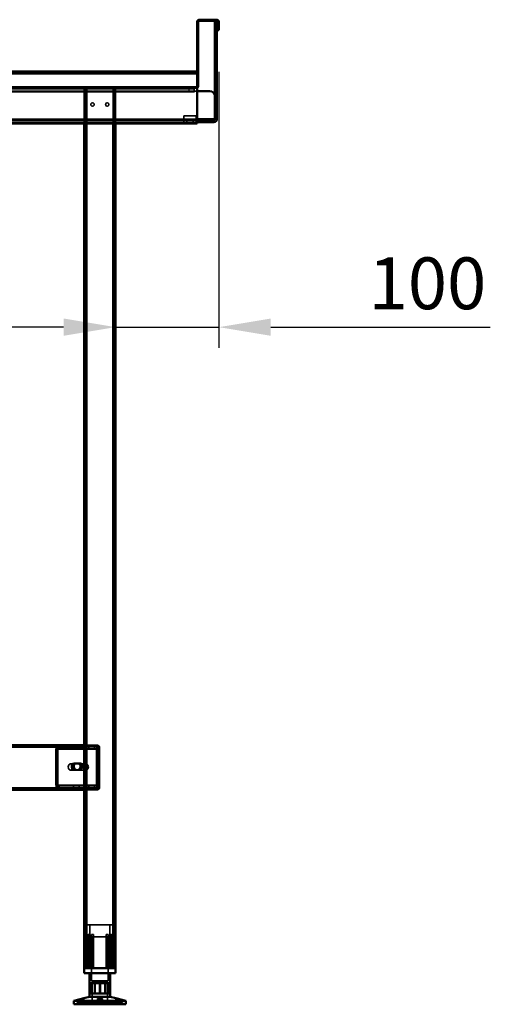
# Model space of a CAD drawing. Units: millimetres. Extents: x 65 to 5840, y 100 to 4100.
# Drawn here: x 3271 to 3725, y 1322 to 2272 of the extents above; entities that cross this region are included whole.
import ezdxf

# ---------------------------------------------------------------- set-up
doc = ezdxf.new("R2010")
doc.units = ezdxf.units.MM
doc.header["$LTSCALE"] = 20
for name, color, linetype, lineweight in [('Dimension (ISO)', 7, 'Continuous', 25), ('Hidden (ISO)', 7, 'Continuous', 35), ('Hidden Narrow (ISO)', 7, 'Continuous', 25), ('Visible (ISO)', 7, 'Continuous', 50), ('Visible Narrow (ISO)', 7, 'Continuous', 35)]:
    doc.layers.add(name, color=color, linetype=linetype, lineweight=lineweight)
doc.styles.add('Note Text (ISO)', font='tahoma.ttf')
doc.dimstyles.new('Default (ISO)', dxfattribs={"dimscale": 20, "dimtxt": 2.5, "dimasz": 2.5, "dimexe": 1, "dimexo": 2, "dimgap": 0.762, "dimtad": 1, "dimtoh": 1, "dimdec": 1, "dimrnd": 1e-08, "dimzin": 0, "dimdsep": 46, "dimtxsty": 'Note Text (ISO)', "dimcen": 0.09, "dimdle": 10, "dimclrd": 256, "dimclre": 256, "dimclrt": 256, "dimadec": 1, "dimazin": 0, "dimtfac": 1.40208, "dimtmove": 0, "dimatfit": 3, "dimfxl": 1, "dimtolj": 1, "dimtzin": 0, "dimlwd": -1, "dimlwe": -1, "dimarcsym": 0})

# ---------------------------------------------------------------- blocks, each defined once
blk = doc.blocks.new('*D13')
at = {"layer": 'Defpoints', "color": 0, "transparency": 16777216}
for p in [(3462.91, 2261.57), (3362.91, 2070.49), (3462.91, 1975.13)]:
    blk.add_point(p, dxfattribs=at)
at = {"layer": 'Dimension (ISO)', "transparency": 16777216}
for p, q in [((3462.91, 2221.57), (3462.91, 1955.13)), ((3312.91, 1975.13), (3262.91, 1975.13)), ((3362.91, 1975.13), (3462.91, 1975.13)), ((3512.91, 1975.13), (3724.82, 1975.13))]:
    blk.add_line(p, q, dxfattribs=at)
for points in [[(3312.91, 1983.46), (3312.91, 1966.8), (3362.91, 1975.13)], [(3512.91, 1983.46), (3512.91, 1966.8), (3462.91, 1975.13)]]:
    blk.add_solid(points, dxfattribs=at)
at = {"layer": 'Dimension (ISO)', "transparency": 16777216, "insert": (3607.33, 2042.42), "char_height": 50, "attachment_point": 1, "style": 'Note Text (ISO)'}
blk.add_mtext('\\A1;100', dxfattribs=at)

msp = doc.modelspace()

# ---------------------------------------------------------------- linework, layer by layer
at = {"layer": 'Hidden (ISO)'}
for p, q in [((3460.91, 2268.02), (3458.91, 2268.02)), ((3460.91, 2263.12), (3458.91, 2263.12)), ((3462.91, 2268.02), (3461.71, 2268.02)), ((3462.91, 2263.12), (3461.71, 2263.12)), ((2765.25, 2220.57), (3441.71, 2220.57)), ((3433.91, 2204.97), (2790.91, 2204.97)), ((2798.47, 2206.77), (3440.71, 2206.77)), ((3440.71, 2205.57), (2798.47, 2205.57)), ((3271.11, 2206.77), (3271.11, 2205.57)), ((3292.41, 2206.77), (3292.41, 2205.57)), ((3317.41, 2206.77), (3317.41, 2205.57)), ((3332.91, 2205.57), (3332.91, 2171.77)), ((3334.11, 2205.57), (3334.11, 1356.77)), ((3361.71, 2205.57), (3361.71, 1356.77)), ((3362.91, 2205.57), (3362.91, 2171.77)), ((3433.91, 2204.97), (3438.91, 2204.97)), ((3438.91, 2202.97), (3438.91, 2204.97)), ((3441.71, 2207.07), (3440.71, 2207.07)), ((3440.71, 2207.07), (3440.71, 2206.22)), ((3440.71, 2206.22), (3441.71, 2206.22)), ((3440.71, 2206.22), (3440.71, 2205.57)), ((3433.91, 2202.97), (2790.91, 2202.97)), ((3438.91, 2202.97), (3433.91, 2202.97)), ((3438.91, 2202.97), (3438.91, 2201.97)), ((3438.91, 2201.96), (3438.91, 2201.97)), ((3438.92, 2201.96), (3438.91, 2201.96)), ((3438.92, 2202.97), (3441.71, 2202.97)), ((3438.92, 2202.97), (3438.92, 2201.96)), ((3332.91, 2191.62), (3334.11, 2191.62)), ((3332.91, 2188.32), (3334.11, 2188.32)), ((3361.71, 2191.62), (3362.91, 2191.62)), ((3361.71, 2188.32), (3362.91, 2188.32)), ((3428.91, 2175.97), (3428.91, 2178.97)), ((3428.91, 2178.97), (3440.91, 2178.97)), ((3428.91, 2174.97), (3428.91, 2175.97)), ((3440.91, 2178.97), (3440.91, 2175.97)), ((3440.91, 2175.97), (3440.91, 2174.97)), ((2808.01, 2174.97), (3332.81, 2174.97)), ((3332.81, 2172.97), (2808.01, 2172.97)), ((3332.81, 2172.97), (3332.81, 2174.97)), ((3332.81, 2174.97), (3363.01, 2174.97)), ((3363.01, 2172.97), (3332.81, 2172.97)), ((3363.01, 2172.97), (3363.01, 2174.97)), ((3363.01, 2174.97), (3457.91, 2174.97)), ((3441.71, 2172.97), (3363.01, 2172.97)), ((3428.91, 2174.97), (3428.91, 2172.97)), ((3431.91, 2172.97), (3431.91, 2174.97)), ((3437.91, 2172.97), (3437.91, 2174.97)), ((3440.91, 2172.97), (3440.91, 2174.97)), ((3308.57, 1570.77), (2832.08, 1570.77)), ((3305.36, 1567.77), (3305.36, 1533.66)), ((3305.79, 1533.66), (3305.79, 1567.77)), ((3307.05, 1568.56), (3306.18, 1570.13)), ((3307.47, 1568.56), (3306.6, 1570.13)), ((3306.78, 1567.77), (3306.78, 1533.66)), ((3307.2, 1533.66), (3307.2, 1567.77)), ((3308.14, 1569.17), (3308.14, 1570.77)), ((3308.14, 1568.77), (3308.14, 1569.17)), ((3308.57, 1568.77), (3308.14, 1568.77)), ((3308.57, 1570.77), (3332.61, 1570.77)), ((3308.57, 1570.77), (3308.57, 1569.17)), ((3308.57, 1569.17), (3308.57, 1568.77)), ((3308.57, 1568.77), (3332.61, 1568.77)), ((3322.38, 1570.77), (3322.38, 1568.77)), ((3327.83, 1570.77), (3327.83, 1568.77)), ((3332.91, 1571.77), (3345.61, 1571.77)), ((3345.61, 1570.77), (3332.91, 1570.77)), ((3332.91, 1570.77), (3346.48, 1570.77)), ((3332.91, 1568.77), (3346.48, 1568.77)), ((3337.38, 1570.77), (3337.38, 1568.77)), ((3342.83, 1570.77), (3342.83, 1568.77)), ((3344.59, 1533.66), (3344.59, 1567.77)), ((3345.01, 1567.77), (3345.01, 1533.66)), ((3346.27, 1568.56), (3345.4, 1570.13)), ((3346.7, 1568.56), (3345.83, 1570.13)), ((3346, 1533.66), (3346, 1567.77)), ((3346.05, 1570.77), (3346.05, 1569.17)), ((3346.05, 1569.17), (3346.05, 1568.77)), ((3346.43, 1567.77), (3346.43, 1533.66)), ((3346.48, 1570.77), (3346.48, 1568.77)), ((3346.61, 1530.77), (3346.61, 1569.77)), ((3347.61, 1530.77), (3347.61, 1569.77)), ((3332.61, 1553.77), (3319.47, 1553.77)), ((3322.66, 1554.43), (3324.07, 1554.43)), ((3324.07, 1554.43), (3328, 1554.43)), ((3328, 1554.43), (3329.13, 1554.43)), ((3333.62, 1553.77), (3332.91, 1553.77)), ((3334.12, 1547.88), (3334.12, 1553.67)), ((3334.68, 1553.77), (3334.46, 1553.77)), ((3335.24, 1553.67), (3335.24, 1547.88)), ((3336.44, 1549.11), (3336.44, 1552.44)), ((3332.61, 1547.77), (3319.47, 1547.77)), ((3322.66, 1548.09), (3324.07, 1548.09)), ((3328, 1548.09), (3324.07, 1548.09)), ((3328, 1548.09), (3329.13, 1548.09)), ((3333.62, 1547.77), (3332.91, 1547.77)), ((3334.68, 1547.77), (3334.46, 1547.77)), ((2807.61, 1529.77), (3332.61, 1529.77)), ((3307.05, 1532.87), (3306.18, 1531.3)), ((3307.47, 1532.87), (3306.6, 1531.3)), ((3308.14, 1532.26), (3308.14, 1532.66)), ((3308.14, 1532.66), (3308.57, 1532.66)), ((3308.14, 1530.66), (3308.14, 1532.26)), ((3308.57, 1530.66), (3308.14, 1530.66)), ((3308.57, 1532.66), (3308.57, 1532.26)), ((3332.61, 1532.66), (3308.57, 1532.66)), ((3308.57, 1532.26), (3308.57, 1530.66)), ((3332.61, 1530.66), (3308.57, 1530.66)), ((3322.36, 1529.77), (3322.36, 1528.77)), ((3322.38, 1530.66), (3322.38, 1532.66)), ((3327.83, 1530.66), (3327.83, 1532.66)), ((3327.86, 1529.77), (3327.86, 1528.77)), ((3329.11, 1528.77), (3329.11, 1529.77)), ((3346.48, 1532.66), (3332.91, 1532.66)), ((3346.48, 1530.66), (3332.91, 1530.66)), ((3338.61, 1529.77), (3335.11, 1529.77)), ((3335.11, 1529.77), (3335.11, 1528.77)), ((3337.36, 1529.77), (3337.36, 1528.77)), ((3337.38, 1530.66), (3337.38, 1532.66)), ((3338.61, 1528.77), (3338.61, 1529.77)), ((3338.61, 1529.77), (3345.61, 1529.77)), ((3342.83, 1530.66), (3342.83, 1532.66)), ((3342.86, 1529.77), (3342.86, 1528.77)), ((3346.27, 1532.87), (3345.4, 1531.3)), ((3346.7, 1532.87), (3345.83, 1531.3)), ((3346.05, 1532.66), (3346.05, 1532.26)), ((3346.05, 1532.26), (3346.05, 1530.66)), ((3346.48, 1530.66), (3346.48, 1532.66)), ((3335.11, 1528.77), (3338.61, 1528.77)), ((3338.61, 1528.77), (3345.61, 1528.77)), ((3360.41, 1398.57), (3335.41, 1398.57)), ((3335.41, 1356.77), (3335.41, 1398.57)), ((3338.16, 1386.72), (3338.16, 1398.57)), ((3357.66, 1386.72), (3357.66, 1398.57)), ((3360.41, 1356.77), (3360.41, 1398.57)), ((3336.97, 1356.77), (3336.97, 1389.27)), ((3338.26, 1389.27), (3336.97, 1389.27)), ((3338.26, 1389.27), (3338.26, 1356.77)), ((3341.86, 1389.27), (3339.97, 1389.27)), ((3341.86, 1356.77), (3341.86, 1387.25)), ((3355.85, 1389.27), (3353.96, 1389.27)), ((3353.96, 1356.77), (3353.96, 1387.25)), ((3357.57, 1356.77), (3357.57, 1389.27)), ((3358.85, 1389.27), (3357.57, 1389.27)), ((3358.85, 1389.27), (3358.85, 1356.77)), ((3333.89, 1386.32), (3333.89, 1386.67)), ((3333.89, 1356.77), (3333.89, 1386.32)), ((3338.16, 1386.72), (3357.66, 1386.72)), ((3339.81, 1386.72), (3339.81, 1344.47)), ((3339.97, 1356.77), (3339.97, 1386.49)), ((3355.85, 1356.77), (3355.85, 1386.49)), ((3356.01, 1386.72), (3356.01, 1344.47)), ((3361.94, 1386.67), (3361.94, 1386.32)), ((3361.94, 1356.77), (3361.94, 1386.32)), ((3339.81, 1344.47), (3356.01, 1344.47)), ((3340.54, 1343.37), (3355.29, 1343.37)), ((3340.54, 1343.37), (3340.54, 1321.77)), ((3342.62, 1332.07), (3342.62, 1342.07)), ((3343.22, 1332.07), (3343.22, 1342.07)), ((3347.57, 1332.07), (3347.57, 1342.07)), ((3352.61, 1332.07), (3352.61, 1342.07)), ((3353.21, 1332.07), (3353.21, 1342.07)), ((3355.29, 1343.37), (3355.29, 1321.77)), ((3356.39, 1332.07), (3356.39, 1342.07)), ((3325.91, 1321.77), (3325.91, 1323.67)), ((3328.77, 1323.67), (3325.91, 1323.67)), ((3325.91, 1321.77), (3325.91, 1323.67)), ((3325.98, 1321.77), (3325.98, 1323.67)), ((3328.06, 1321.77), (3328.06, 1323.67)), ((3328.77, 1321.77), (3328.77, 1323.67)), ((3328.77, 1323.67), (3329.77, 1323.67)), ((3328.87, 1323.67), (3328.87, 1326.69)), ((3328.95, 1321.77), (3328.95, 1323.67)), ((3329.77, 1321.77), (3329.77, 1323.67)), ((3347.73, 1323.67), (3329.77, 1323.67)), ((3332.47, 1323.67), (3332.47, 1327.64)), ((3335.46, 1321.77), (3335.46, 1323.67)), ((3336.75, 1321.77), (3336.75, 1323.67)), ((3337.08, 1321.77), (3337.08, 1323.67)), ((3338.43, 1321.77), (3338.43, 1323.67)), ((3338.64, 1321.77), (3338.64, 1323.67)), ((3338.66, 1321.77), (3338.66, 1323.67)), ((3338.73, 1321.77), (3338.73, 1323.67)), ((3339.32, 1321.77), (3339.32, 1323.67)), ((3339.58, 1321.77), (3339.58, 1323.67)), ((3340.21, 1321.77), (3340.21, 1323.67)), ((3340.59, 1321.77), (3340.59, 1323.67)), ((3342.22, 1321.77), (3342.22, 1323.67)), ((3342.74, 1321.77), (3342.74, 1323.67)), ((3343.83, 1321.77), (3343.83, 1323.67)), ((3344.42, 1321.77), (3344.42, 1323.67)), ((3345.51, 1323.67), (3345.51, 1327.12)), ((3346.2, 1321.77), (3346.2, 1323.67)), ((3346.64, 1321.77), (3346.64, 1323.67)), ((3346.71, 1323.67), (3346.71, 1327.15)), ((3347.28, 1321.77), (3347.28, 1323.67)), ((3348.1, 1323.67), (3347.73, 1323.67)), ((3347.73, 1321.77), (3347.73, 1323.67)), ((3348.1, 1321.77), (3348.1, 1323.67)), ((3348.1, 1323.67), (3348.54, 1323.67)), ((3348.54, 1321.77), (3348.54, 1323.67)), ((3348.54, 1323.67), (3349.18, 1323.67)), ((3349.11, 1323.67), (3349.11, 1327.15)), ((3349.18, 1321.77), (3349.18, 1323.67)), ((3349.18, 1323.67), (3349.63, 1323.67)), ((3349.63, 1321.77), (3349.63, 1323.67)), ((3366.87, 1323.67), (3349.63, 1323.67)), ((3350.31, 1323.67), (3350.31, 1327.12)), ((3351.41, 1321.77), (3351.41, 1323.67)), ((3352, 1321.77), (3352, 1323.67)), ((3353.09, 1321.77), (3353.09, 1323.67)), ((3353.61, 1321.77), (3353.61, 1323.67)), ((3355.24, 1321.77), (3355.24, 1323.67)), ((3355.61, 1321.77), (3355.61, 1323.67)), ((3356.24, 1321.77), (3356.24, 1323.67)), ((3356.5, 1321.77), (3356.5, 1323.67)), ((3357.1, 1321.77), (3357.1, 1323.67)), ((3357.17, 1321.77), (3357.17, 1323.67)), ((3357.19, 1321.77), (3357.19, 1323.67)), ((3357.4, 1321.77), (3357.4, 1323.67)), ((3358.75, 1321.77), (3358.75, 1323.67)), ((3359.07, 1321.77), (3359.07, 1323.67)), ((3360.36, 1321.77), (3360.36, 1323.67)), ((3363.35, 1323.67), (3363.35, 1327.64)), ((3366.05, 1321.77), (3366.05, 1323.67)), ((3366.87, 1321.77), (3366.87, 1323.67)), ((3366.87, 1323.67), (3367.76, 1323.67)), ((3366.95, 1323.67), (3366.95, 1326.69)), ((3367.06, 1321.77), (3367.06, 1323.67)), ((3367.76, 1321.77), (3367.76, 1323.67)), ((3369.91, 1323.67), (3367.76, 1323.67)), ((3369.85, 1321.77), (3369.85, 1323.67)), ((3369.91, 1321.77), (3369.91, 1323.67)), ((3369.91, 1321.77), (3369.91, 1323.67))]:
    msp.add_line(p, q, dxfattribs=at)
for centre in [(3340.81, 2189.97), (3355.01, 2189.97)]:
    msp.add_circle(centre, 1.65, dxfattribs=at)
for centre, radius, start, end in [((3440.71, 2207.77), 1, 270, 0), ((3440.71, 2207.77), 2.2, 270, 297.03569), ((3345.61, 1569.77), 2, 0, 90), ((3345.61, 1569.77), 1, 0, 90), ((3345.61, 1530.77), 2, 270, 0), ((3345.61, 1530.77), 1, 270, 0)]:
    msp.add_arc(centre, radius, start, end, dxfattribs=at)
for centre, major_axis, start_param, end_param in [((3307.48, 1567.77), (0, -3), 3.805822, 4.712389), ((3307.91, 1567.77), (0, 3), 0.664229, 1.570796), ((3307.48, 1567.77), (0, 1), 0.664229, 1.570796), ((3307.91, 1567.77), (0, -1), 3.805822, 4.712389), ((3346.71, 1567.77), (0, 3), 0.664229, 1.570796), ((3347.13, 1567.77), (0, -3), 3.805822, 4.712389), ((3346.71, 1567.77), (0, -1), 3.805822, 4.712389), ((3347.13, 1567.77), (0, 1), 0.664229, 1.570796), ((3322.66, 1551.26), (0, 3.17), 0, 3.141593), ((3323.79, 1551.26), (0, -3.17), 3.141593, 6.283185), ((3324.07, 1551.26), (0, -3.17), 3.141593, 6.283185), ((3325.21, 1551.26), (0, 3.17), 0, 3.141593), ((3326.58, 1551.26), (0, -3.17), 0, 3.141593), ((3327.71, 1551.26), (0, 3.17), 3.141593, 6.283185), ((3328, 1551.26), (0, 3.17), 3.141593, 6.283185), ((3329.13, 1551.26), (0, -3.17), 0, 3.141593), ((3334.68, 1550.77), (0, -3), 4.489052, 4.935726), ((3334.68, 1550.77), (0, 3), 6.015422, 6.550949), ((3332.91, 1550.77), (4.24, 0), 0.589226, 0.969532), ((3332.91, 1550.77), (4.24, 0), 5.313653, 5.693959), ((3334.68, 1550.77), (0, 3), 4.123163, 5.301615), ((3334.68, 1550.77), (0, -3), 6.015422, 6.550949), ((3307.48, 1533.66), (0, -3), 4.712389, 5.618956), ((3307.91, 1533.66), (0, 3), 1.570796, 2.477363), ((3307.48, 1533.66), (0, 1), 1.570796, 2.477363), ((3307.91, 1533.66), (0, -1), 4.712389, 5.618956), ((3346.71, 1533.66), (0, 3), 1.570796, 2.477363), ((3347.13, 1533.66), (0, -3), 4.712389, 5.618956), ((3346.71, 1533.66), (0, -1), 4.712389, 5.618956), ((3347.13, 1533.66), (0, 1), 1.570796, 2.477363)]:
    msp.add_ellipse(centre, major_axis=major_axis, ratio=0.707107, start_param=start_param, end_param=end_param, dxfattribs=at)
msp.add_ellipse((3319.47, 1550.77), major_axis=(0, -3), ratio=0.707107, dxfattribs=at)
for points, knots in [([(3308.14, 1570.77), (3307.8, 1570.77), (3307.45, 1570.72), (3306.79, 1570.5), (3306.47, 1570.34), (3306.18, 1570.13)], [0, 0, 0, 0, 0.1102018, 0.1102018, 0.2204035, 0.2204035, 0.2204035, 0.2204035]), ([(3306.6, 1570.13), (3306.9, 1570.34), (3307.21, 1570.5), (3307.88, 1570.72), (3308.22, 1570.77), (3308.57, 1570.77)], [0, 0, 0, 0, 0.1102018, 0.1102018, 0.2204035, 0.2204035, 0.2204035, 0.2204035]), ([(3307.05, 1568.56), (3307.22, 1568.63), (3307.4, 1568.68), (3307.77, 1568.75), (3307.95, 1568.77), (3308.14, 1568.77)], [0, 0, 0, 0, 0.0572704, 0.0572704, 0.1145408, 0.1145408, 0.1145408, 0.1145408]), ([(3308.57, 1568.77), (3308.38, 1568.77), (3308.19, 1568.75), (3307.82, 1568.68), (3307.64, 1568.63), (3307.47, 1568.56)], [0, 0, 0, 0, 0.0572704, 0.0572704, 0.1145408, 0.1145408, 0.1145408, 0.1145408]), ([(3345.4, 1570.13), (3345.48, 1570.34), (3345.58, 1570.5), (3345.8, 1570.72), (3345.93, 1570.77), (3346.05, 1570.77)], [0, 0, 0, 0, 0.1102018, 0.1102018, 0.2204035, 0.2204035, 0.2204035, 0.2204035]), ([(3346.48, 1570.77), (3346.35, 1570.77), (3346.23, 1570.72), (3346, 1570.5), (3345.9, 1570.34), (3345.83, 1570.13)], [0, 0, 0, 0, 0.1102018, 0.1102018, 0.2204035, 0.2204035, 0.2204035, 0.2204035]), ([(3346.05, 1569.17), (3346.05, 1569.17), (3346.05, 1569.15), (3346.07, 1569.05), (3346.08, 1568.98), (3346.14, 1568.82), (3346.18, 1568.73), (3346.23, 1568.64)], [0, 0, 0, 0, 0.0462649, 0.0462649, 0.0905883, 0.0905883, 0.1309708, 0.1309708, 0.1309708, 0.1309708]), ([(3346.05, 1568.77), (3346.08, 1568.77), (3346.11, 1568.75), (3346.19, 1568.68), (3346.23, 1568.63), (3346.27, 1568.56)], [0, 0, 0, 0, 0.0572704, 0.0572704, 0.1145408, 0.1145408, 0.1145408, 0.1145408]), ([(3346.48, 1569.17), (3346.48, 1569.17), (3346.48, 1569.15), (3346.49, 1569.05), (3346.51, 1568.98), (3346.56, 1568.82), (3346.6, 1568.73), (3346.65, 1568.64)], [0, 0, 0, 0, 0.0462649, 0.0462649, 0.0905883, 0.0905883, 0.1309708, 0.1309708, 0.1309708, 0.1309708]), ([(3346.7, 1568.56), (3346.65, 1568.63), (3346.61, 1568.68), (3346.54, 1568.75), (3346.51, 1568.77), (3346.48, 1568.77)], [0, 0, 0, 0, 0.0572704, 0.0572704, 0.1145408, 0.1145408, 0.1145408, 0.1145408]), ([(3335.31, 1553.25), (3335.03, 1553.38), (3334.71, 1553.52), (3334.12, 1553.72), (3333.84, 1553.77), (3333.39, 1553.77), (3333.21, 1553.72), (3332.97, 1553.52), (3332.91, 1553.38), (3332.91, 1553.25)], [0.9721062, 0.9721062, 0.9721062, 0.9721062, 1.06748, 1.06748, 1.1628537, 1.1628537, 1.2582274, 1.2582274, 1.3536011, 1.3536011, 1.3536011, 1.3536011]), ([(3334.12, 1553.67), (3334.12, 1553.69), (3334.15, 1553.72), (3334.26, 1553.76), (3334.36, 1553.77), (3334.57, 1553.77), (3334.71, 1553.76), (3334.98, 1553.72), (3335.11, 1553.69), (3335.24, 1553.67)], [0.0991716, 0.0991716, 0.0991716, 0.0991716, 0.1373144, 0.1373144, 0.183055, 0.183055, 0.2287956, 0.2287956, 0.2669385, 0.2669385, 0.2669385, 0.2669385]), ([(3332.91, 1548.3), (3332.91, 1548.16), (3332.97, 1548.02), (3333.21, 1547.83), (3333.39, 1547.77), (3333.84, 1547.77), (3334.12, 1547.83), (3334.71, 1548.02), (3335.03, 1548.16), (3335.31, 1548.3)], [0.1968705, 0.1968705, 0.1968705, 0.1968705, 0.2922442, 0.2922442, 0.3876179, 0.3876179, 0.4829916, 0.4829916, 0.5783653, 0.5783653, 0.5783653, 0.5783653]), ([(3335.24, 1547.88), (3335.11, 1547.85), (3334.98, 1547.83), (3334.71, 1547.79), (3334.57, 1547.77), (3334.36, 1547.77), (3334.26, 1547.79), (3334.15, 1547.83), (3334.12, 1547.85), (3334.12, 1547.88)], [0.4652817, 0.4652817, 0.4652817, 0.4652817, 0.5034245, 0.5034245, 0.5491651, 0.5491651, 0.5949057, 0.5949057, 0.6330486, 0.6330486, 0.6330486, 0.6330486]), ([(3306.18, 1531.3), (3306.47, 1531.09), (3306.79, 1530.93), (3307.45, 1530.71), (3307.8, 1530.66), (3308.14, 1530.66)], [0, 0, 0, 0, 0.1102018, 0.1102018, 0.2204035, 0.2204035, 0.2204035, 0.2204035]), ([(3308.57, 1530.66), (3308.22, 1530.66), (3307.88, 1530.71), (3307.21, 1530.93), (3306.9, 1531.09), (3306.6, 1531.3)], [0, 0, 0, 0, 0.1102018, 0.1102018, 0.2204035, 0.2204035, 0.2204035, 0.2204035]), ([(3308.14, 1532.66), (3307.95, 1532.66), (3307.77, 1532.68), (3307.4, 1532.75), (3307.22, 1532.8), (3307.05, 1532.87)], [0, 0, 0, 0, 0.0572704, 0.0572704, 0.1145408, 0.1145408, 0.1145408, 0.1145408]), ([(3307.47, 1532.87), (3307.64, 1532.8), (3307.82, 1532.75), (3308.19, 1532.68), (3308.38, 1532.66), (3308.57, 1532.66)], [0, 0, 0, 0, 0.0572704, 0.0572704, 0.1145408, 0.1145408, 0.1145408, 0.1145408]), ([(3346.05, 1530.66), (3345.93, 1530.66), (3345.8, 1530.71), (3345.58, 1530.93), (3345.48, 1531.09), (3345.4, 1531.3)], [0, 0, 0, 0, 0.1102018, 0.1102018, 0.2204035, 0.2204035, 0.2204035, 0.2204035]), ([(3345.83, 1531.3), (3345.9, 1531.09), (3346, 1530.93), (3346.23, 1530.71), (3346.35, 1530.66), (3346.48, 1530.66)], [0, 0, 0, 0, 0.1102018, 0.1102018, 0.2204035, 0.2204035, 0.2204035, 0.2204035]), ([(3346.27, 1532.87), (3346.23, 1532.8), (3346.19, 1532.75), (3346.11, 1532.68), (3346.08, 1532.66), (3346.05, 1532.66)], [0, 0, 0, 0, 0.0572704, 0.0572704, 0.1145408, 0.1145408, 0.1145408, 0.1145408]), ([(3346.23, 1532.79), (3346.17, 1532.69), (3346.13, 1532.59), (3346.08, 1532.43), (3346.06, 1532.36), (3346.05, 1532.28), (3346.05, 1532.26), (3346.05, 1532.26)], [0, 0, 0, 0, 0.0456783, 0.0456783, 0.0899311, 0.0899311, 0.1309726, 0.1309726, 0.1309726, 0.1309726]), ([(3346.48, 1532.66), (3346.51, 1532.66), (3346.54, 1532.68), (3346.61, 1532.75), (3346.65, 1532.8), (3346.7, 1532.87)], [0, 0, 0, 0, 0.0572704, 0.0572704, 0.1145408, 0.1145408, 0.1145408, 0.1145408]), ([(3346.65, 1532.79), (3346.6, 1532.69), (3346.56, 1532.59), (3346.5, 1532.43), (3346.49, 1532.36), (3346.48, 1532.28), (3346.48, 1532.26), (3346.48, 1532.26)], [0, 0, 0, 0, 0.0456783, 0.0456783, 0.0899311, 0.0899311, 0.1309726, 0.1309726, 0.1309726, 0.1309726]), ([(3334.39, 1387.25), (3334.39, 1387.24), (3334.38, 1387.24), (3334.31, 1387.18), (3334.24, 1387.12), (3334.19, 1387.07), (3334.13, 1387.01), (3334.07, 1386.96), (3333.98, 1386.85), (3333.94, 1386.8), (3333.9, 1386.72), (3333.89, 1386.69), (3333.89, 1386.67)], [-0.0260779, -0.0260779, -0.0260779, -0.0260779, -0.02496678, -0.02496678, 0, 0, 0, 0.024343, 0.024343, 0.04868601, 0.04868601, 0.06761836, 0.06761836, 0.06761836, 0.06761836]), ([(3341.36, 1386.67), (3341.43, 1386.69), (3341.48, 1386.72), (3341.6, 1386.8), (3341.66, 1386.85), (3341.76, 1386.96), (3341.8, 1387.01), (3341.85, 1387.12), (3341.86, 1387.18), (3341.86, 1387.24), (3341.86, 1387.24), (3341.86, 1387.25)], [0.1125407, 0.1125407, 0.1125407, 0.1125407, 0.13147305, 0.13147305, 0.15581605, 0.15581605, 0.18015905, 0.18015905, 0.20512584, 0.20512584, 0.20623695, 0.20623695, 0.20623695, 0.20623695]), ([(3353.96, 1387.25), (3353.96, 1387.24), (3353.96, 1387.24), (3353.96, 1387.18), (3353.98, 1387.12), (3354.01, 1387.07), (3354.03, 1387.01), (3354.07, 1386.96), (3354.17, 1386.85), (3354.23, 1386.8), (3354.34, 1386.72), (3354.4, 1386.69), (3354.46, 1386.67)], [-0.0260779, -0.0260779, -0.0260779, -0.0260779, -0.02496678, -0.02496678, 0, 0, 0, 0.024343, 0.024343, 0.04868601, 0.04868601, 0.06761836, 0.06761836, 0.06761836, 0.06761836]), ([(3361.94, 1386.67), (3361.94, 1386.69), (3361.93, 1386.72), (3361.88, 1386.8), (3361.85, 1386.85), (3361.75, 1386.96), (3361.7, 1387.01), (3361.58, 1387.12), (3361.52, 1387.18), (3361.44, 1387.24), (3361.44, 1387.24), (3361.44, 1387.25)], [0.1125407, 0.1125407, 0.1125407, 0.1125407, 0.13147305, 0.13147305, 0.15581605, 0.15581605, 0.18015905, 0.18015905, 0.20512584, 0.20512584, 0.20623695, 0.20623695, 0.20623695, 0.20623695]), ([(3333.89, 1386.32), (3333.89, 1386.31), (3333.89, 1386.31), (3333.89, 1386.29), (3333.9, 1386.28), (3333.92, 1386.27), (3333.93, 1386.27), (3333.97, 1386.27), (3333.99, 1386.27), (3334.03, 1386.28), (3334.06, 1386.29), (3334.14, 1386.33), (3334.2, 1386.36), (3334.3, 1386.42), (3334.34, 1386.45), (3334.39, 1386.49)], [0.06491063, 0.06491063, 0.06491063, 0.06491063, 0.06934501, 0.06934501, 0.07968777, 0.07968777, 0.09003053, 0.09003053, 0.10037329, 0.10037329, 0.11071605, 0.11071605, 0.13140157, 0.13140157, 0.14703622, 0.14703622, 0.14703622, 0.14703622]), ([(3339.97, 1386.49), (3339.97, 1386.45), (3339.98, 1386.42), (3340.01, 1386.36), (3340.03, 1386.33), (3340.1, 1386.29), (3340.12, 1386.28), (3340.17, 1386.27), (3340.2, 1386.27), (3340.26, 1386.27), (3340.29, 1386.27), (3340.36, 1386.28), (3340.4, 1386.29), (3340.44, 1386.31), (3340.46, 1386.31), (3340.47, 1386.32)], [0.03302484, 0.03302484, 0.03302484, 0.03302484, 0.04865949, 0.04865949, 0.06934501, 0.06934501, 0.07968777, 0.07968777, 0.09003053, 0.09003053, 0.10037329, 0.10037329, 0.11071605, 0.11071605, 0.11515043, 0.11515043, 0.11515043, 0.11515043]), ([(3355.35, 1386.32), (3355.37, 1386.31), (3355.38, 1386.31), (3355.43, 1386.29), (3355.46, 1386.28), (3355.53, 1386.27), (3355.56, 1386.27), (3355.62, 1386.27), (3355.65, 1386.27), (3355.71, 1386.28), (3355.73, 1386.29), (3355.79, 1386.33), (3355.82, 1386.36), (3355.85, 1386.42), (3355.85, 1386.45), (3355.85, 1386.49)], [0.06491063, 0.06491063, 0.06491063, 0.06491063, 0.06934501, 0.06934501, 0.07968777, 0.07968777, 0.09003053, 0.09003053, 0.10037329, 0.10037329, 0.11071605, 0.11071605, 0.13140157, 0.13140157, 0.14703622, 0.14703622, 0.14703622, 0.14703622]), ([(3361.44, 1386.49), (3361.48, 1386.45), (3361.53, 1386.42), (3361.63, 1386.36), (3361.69, 1386.33), (3361.77, 1386.29), (3361.79, 1386.28), (3361.84, 1386.27), (3361.86, 1386.27), (3361.89, 1386.27), (3361.91, 1386.27), (3361.93, 1386.28), (3361.93, 1386.29), (3361.94, 1386.31), (3361.94, 1386.31), (3361.94, 1386.32)], [0.03302484, 0.03302484, 0.03302484, 0.03302484, 0.04865949, 0.04865949, 0.06934501, 0.06934501, 0.07968777, 0.07968777, 0.09003053, 0.09003053, 0.10037329, 0.10037329, 0.11071605, 0.11071605, 0.11515043, 0.11515043, 0.11515043, 0.11515043]), ([(3349.11, 1327.19), (3349.1, 1327.24), (3349.04, 1327.3), (3348.85, 1327.41), (3348.71, 1327.47), (3348.41, 1327.54), (3348.22, 1327.58), (3347.81, 1327.63), (3347.59, 1327.64), (3347.17, 1327.64), (3346.94, 1327.63), (3346.52, 1327.58), (3346.33, 1327.54), (3346, 1327.47), (3345.85, 1327.41), (3345.63, 1327.3), (3345.56, 1327.24), (3345.5, 1327.12), (3345.51, 1327.06), (3345.65, 1326.93), (3345.78, 1326.88), (3346.09, 1326.79), (3346.29, 1326.75), (3346.75, 1326.7), (3347.01, 1326.69), (3347.5, 1326.69), (3347.75, 1326.7), (3348.23, 1326.75), (3348.44, 1326.79), (3348.78, 1326.88), (3348.92, 1326.93), (3349.09, 1327.06), (3349.13, 1327.12), (3349.11, 1327.19)], [0, 0, 0, 0, 0.065465, 0.065465, 0.130931, 0.130931, 0.193894, 0.193894, 0.256857, 0.256857, 0.31982, 0.31982, 0.382784, 0.382784, 0.448249, 0.448249, 0.513714, 0.513714, 0.588187, 0.588187, 0.66266, 0.66266, 0.735704, 0.735704, 0.808747, 0.808747, 0.881791, 0.881791, 0.954835, 0.954835, 1.029308, 1.029308, 1.103781, 1.103781, 1.103781, 1.103781]), ([(3346.72, 1327.19), (3346.73, 1327.24), (3346.79, 1327.3), (3346.98, 1327.41), (3347.12, 1327.47), (3347.42, 1327.54), (3347.61, 1327.58), (3348.02, 1327.63), (3348.24, 1327.64), (3348.66, 1327.64), (3348.88, 1327.63), (3349.31, 1327.58), (3349.5, 1327.54), (3349.83, 1327.47), (3349.97, 1327.41), (3350.19, 1327.3), (3350.27, 1327.24), (3350.33, 1327.12), (3350.31, 1327.06), (3350.17, 1326.93), (3350.05, 1326.88), (3349.74, 1326.79), (3349.53, 1326.75), (3349.07, 1326.7), (3348.82, 1326.69), (3348.33, 1326.69), (3348.07, 1326.7), (3347.6, 1326.75), (3347.38, 1326.79), (3347.05, 1326.88), (3346.91, 1326.93), (3346.73, 1327.06), (3346.7, 1327.12), (3346.72, 1327.19)], [0, 0, 0, 0, 0.065465, 0.065465, 0.130931, 0.130931, 0.193894, 0.193894, 0.256857, 0.256857, 0.31982, 0.31982, 0.382784, 0.382784, 0.448249, 0.448249, 0.513714, 0.513714, 0.588187, 0.588187, 0.66266, 0.66266, 0.735704, 0.735704, 0.808747, 0.808747, 0.881791, 0.881791, 0.954835, 0.954835, 1.029308, 1.029308, 1.103781, 1.103781, 1.103781, 1.103781]), ([(3363.46, 1327.61), (3363.39, 1327.63), (3363.36, 1327.64), (3363.35, 1327.64), (3363.38, 1327.63), (3363.52, 1327.58), (3363.63, 1327.54), (3363.9, 1327.47), (3364.08, 1327.41), (3364.48, 1327.3), (3364.69, 1327.24), (3365.14, 1327.12), (3365.4, 1327.06), (3365.89, 1326.93), (3366.12, 1326.88), (3366.49, 1326.79), (3366.66, 1326.75), (3366.88, 1326.7), (3366.94, 1326.69), (3366.96, 1326.69), (3366.93, 1326.7), (3366.85, 1326.72)], [0.2041426, 0.2041426, 0.2041426, 0.2041426, 0.2568572, 0.2568572, 0.3198204, 0.3198204, 0.3827837, 0.3827837, 0.448249, 0.448249, 0.5137144, 0.5137144, 0.588187, 0.588187, 0.6626597, 0.6626597, 0.7357036, 0.7357036, 0.8087475, 0.8087475, 0.8737891, 0.8737891, 0.8737891, 0.8737891])]:
    msp.add_open_spline(points, degree=3, knots=knots, dxfattribs=at)
for points, weights in [([(3334.39, 1387.25), (3335.79, 1388.37), (3336.97, 1389.27)], [1.00555323783, 1.00729894657, 1]), ([(3338.26, 1389.27), (3336.54, 1388.11), (3334.39, 1386.49)], [1, 1.0116011461, 1.00403496666]), ([(3339.97, 1386.49), (3339.97, 1388.11), (3339.97, 1389.27)], [1.00403496666, 1.0116011461, 1]), ([(3341.86, 1389.27), (3341.86, 1388.37), (3341.86, 1387.25)], [1, 1.00729894657, 1.00555323783]), ([(3353.96, 1387.25), (3353.96, 1388.37), (3353.96, 1389.27)], [1.00555323783, 1.00729894657, 1]), ([(3355.85, 1389.27), (3355.85, 1388.11), (3355.85, 1386.49)], [1, 1.0116011461, 1.00403496666]), ([(3361.44, 1386.49), (3359.28, 1388.11), (3357.57, 1389.27)], [1.00403496666, 1.0116011461, 1]), ([(3358.85, 1389.27), (3360.04, 1388.37), (3361.44, 1387.25)], [1, 1.00729894657, 1.00555323783]), ([(3341.36, 1386.67), (3340.92, 1386.5), (3340.47, 1386.32)], [1.03460130433, 1.02812268954, 1.02086150291]), ([(3355.35, 1386.32), (3354.9, 1386.5), (3354.46, 1386.67)], [1.02086150291, 1.02812268954, 1.03460130433])]:
    msp.add_rational_spline(points, weights, degree=2, dxfattribs=at)
at = {"layer": 'Hidden Narrow (ISO)'}
for p, q in [((3441.71, 2221.13), (2783.7, 2221.13)), ((2783.7, 2220.28), (3441.71, 2220.28)), ((3440.71, 2207.07), (2797.76, 2207.07)), ((2797.76, 2206.22), (3440.71, 2206.22)), ((3335.31, 2205.57), (3335.31, 2171.77)), ((3360.51, 2205.57), (3360.51, 2171.77)), ((3433.91, 2204.97), (3433.91, 2202.97)), ((3438.91, 2201.97), (2785.91, 2201.97)), ((2765.91, 2175.97), (3441.71, 2175.97)), ((3305.79, 1567.77), (3305.36, 1567.77)), ((3307.2, 1567.77), (3305.79, 1567.77)), ((3332.61, 1567.77), (3307.2, 1567.77)), ((3346.43, 1567.77), (3332.91, 1567.77)), ((3345.61, 1570.77), (3345.61, 1571.77)), ((3347.61, 1569.77), (3346.61, 1569.77)), ((3305.36, 1533.66), (3305.79, 1533.66)), ((3305.79, 1533.66), (3307.2, 1533.66)), ((3307.2, 1533.66), (3332.61, 1533.66)), ((3332.91, 1533.66), (3346.43, 1533.66)), ((3345.61, 1528.77), (3345.61, 1529.77)), ((3347.61, 1530.77), (3346.61, 1530.77)), ((3334.39, 1386.49), (3334.39, 1387.25)), ((3361.44, 1386.49), (3361.44, 1387.25)), ((3334.39, 1356.77), (3334.39, 1386.49)), ((3340.47, 1356.77), (3340.47, 1386.32)), ((3341.36, 1356.77), (3341.36, 1386.67)), ((3354.46, 1356.77), (3354.46, 1386.67)), ((3355.35, 1356.77), (3355.35, 1386.32)), ((3361.44, 1356.77), (3361.44, 1386.49))]:
    msp.add_line(p, q, dxfattribs=at)
at = {"layer": 'Visible (ISO)'}
for p, q in [((3460.71, 2271.77), (3443.91, 2271.77)), ((3460.71, 2270.57), (3443.91, 2270.57)), ((3441.71, 2221.97), (3441.71, 2269.57)), ((3442.91, 2221.97), (3442.91, 2269.57)), ((3460.91, 2269.97), (3458.91, 2269.97)), ((3458.91, 2264.97), (3458.91, 2269.97)), ((3458.91, 2261.97), (3458.91, 2264.97)), ((3458.91, 2261.97), (3460.91, 2261.97)), ((3458.91, 2241.97), (3458.91, 2261.97)), ((3460.91, 2269.97), (3460.91, 2264.97)), ((3460.91, 2261.97), (3460.91, 2264.97)), ((3460.91, 2241.97), (3460.91, 2261.97)), ((3461.71, 2261.57), (3461.71, 2269.57)), ((3461.71, 2261.57), (3462.91, 2261.57)), ((3462.91, 2261.57), (3462.91, 2269.57)), ((3460.91, 2241.97), (3458.91, 2241.97)), ((3458.91, 2241.97), (3458.91, 2197.97)), ((3460.91, 2175.97), (3460.91, 2241.97)), ((3441.71, 2221.77), (2765.25, 2221.77)), ((3441.71, 2221.77), (3441.71, 2221.97)), ((3441.71, 2221.97), (3442.91, 2221.97)), ((3441.71, 2221.77), (3441.71, 2221.53)), ((3441.71, 2221.53), (3441.71, 2220.57)), ((3441.71, 2220.57), (3441.71, 2219.57)), ((3441.71, 2171.77), (3441.71, 2219.57)), ((3442.91, 2221.97), (3442.91, 2221.27)), ((3442.91, 2221.27), (3442.91, 2207.77)), ((3442.91, 2207.77), (3441.71, 2207.77)), ((3441.71, 2202.97), (3453.91, 2202.97)), ((3458.91, 2197.97), (3458.91, 2175.97)), ((3457.91, 2175.97), (3458.91, 2175.97)), ((3457.91, 2175.97), (3457.91, 2172.97)), ((2764.31, 2171.77), (3441.71, 2171.77)), ((3332.91, 2171.77), (3332.91, 1356.77)), ((3362.91, 2171.77), (3362.91, 1356.77)), ((3457.91, 2172.97), (3441.71, 2172.97)), ((2807.91, 1571.77), (3332.61, 1571.77)), ((3332.61, 1569.77), (3332.61, 1571.77)), ((3332.61, 1571.77), (3332.91, 1571.77)), ((3332.91, 1570.77), (3332.61, 1570.77)), ((3332.61, 1570.77), (3332.91, 1570.77)), ((3332.61, 1569.77), (3332.61, 1530.77)), ((3332.61, 1568.77), (3332.91, 1568.77)), ((3332.91, 1553.77), (3332.61, 1553.77)), ((3332.91, 1547.77), (3332.61, 1547.77)), ((3332.91, 1532.66), (3332.61, 1532.66)), ((3332.61, 1528.77), (3332.61, 1530.77)), ((3332.91, 1530.66), (3332.61, 1530.66)), ((3332.61, 1528.77), (2807.91, 1528.77)), ((3332.76, 1356.77), (3363.06, 1356.77)), ((3332.76, 1351.77), (3332.76, 1356.77)), ((3363.06, 1351.77), (3332.76, 1351.77)), ((3337.91, 1351.77), (3337.91, 1342.07)), ((3357.91, 1351.77), (3357.91, 1342.07)), ((3363.06, 1351.77), (3363.06, 1356.77)), ((3339.43, 1342.07), (3337.91, 1342.07)), ((3337.92, 1342.07), (3337.92, 1332.07)), ((3339.08, 1332.07), (3339.08, 1342.07)), ((3348.26, 1342.07), (3339.43, 1342.07)), ((3339.43, 1332.07), (3339.43, 1342.07)), ((3356.74, 1342.07), (3348.26, 1342.07)), ((3348.26, 1342.07), (3348.26, 1332.07)), ((3357.91, 1342.07), (3356.74, 1342.07)), ((3356.74, 1332.07), (3356.74, 1342.07)), ((3357.91, 1332.07), (3357.91, 1342.07)), ((3337.91, 1332.07), (3339.43, 1332.07)), ((3337.91, 1332.07), (3337.91, 1329.07)), ((3339.43, 1332.07), (3348.26, 1332.07)), ((3348.26, 1332.07), (3356.74, 1332.07)), ((3356.74, 1332.07), (3357.91, 1332.07)), ((3357.91, 1332.07), (3357.91, 1329.07)), ((3328.98, 1326.72), (3322.91, 1325.12)), ((3322.91, 1325.12), (3372.91, 1325.12)), ((3322.91, 1325.12), (3322.91, 1321.77)), ((3322.91, 1321.77), (3372.91, 1321.77)), ((3332.37, 1327.61), (3328.98, 1326.72)), ((3337.91, 1329.07), (3332.37, 1327.61)), ((3337.91, 1329.07), (3357.91, 1329.07)), ((3357.91, 1329.07), (3363.46, 1327.61)), ((3363.46, 1327.61), (3366.85, 1326.72)), ((3366.85, 1326.72), (3372.91, 1325.12)), ((3372.91, 1325.12), (3372.91, 1321.77))]:
    msp.add_line(p, q, dxfattribs=at)
for centre, radius, start, end in [((3443.91, 2269.57), 2.2, 90, 180), ((3443.91, 2269.57), 1, 90, 180), ((3460.71, 2269.57), 2.2, 0, 90), ((3460.71, 2269.57), 1, 0, 90), ((3440.71, 2207.77), 2.2, 297.03569, 0), ((3453.91, 2197.97), 5, 0, 90), ((3457.91, 2175.97), 3, 270, 0), ((3457.91, 2175.97), 1, 270, 0)]:
    msp.add_arc(centre, radius, start, end, dxfattribs=at)
for start_param, end_param in [(4.123163, 4.489052), (4.935726, 5.301615)]:
    msp.add_ellipse((3334.68, 1550.77), major_axis=(0, -3), ratio=0.707107, start_param=start_param, end_param=end_param, dxfattribs=at)
for points, knots in [([(3330.8, 1327.19), (3331.01, 1327.24), (3331.23, 1327.3), (3331.64, 1327.41), (3331.83, 1327.47), (3332.12, 1327.54), (3332.25, 1327.58), (3332.42, 1327.63), (3332.47, 1327.64), (3332.48, 1327.64), (3332.45, 1327.63), (3332.3, 1327.58), (3332.19, 1327.54), (3331.92, 1327.47), (3331.75, 1327.41), (3331.35, 1327.3), (3331.13, 1327.24), (3330.69, 1327.12), (3330.43, 1327.06), (3329.93, 1326.93), (3329.7, 1326.88), (3329.33, 1326.79), (3329.17, 1326.75), (3328.94, 1326.7), (3328.88, 1326.69), (3328.87, 1326.69), (3328.91, 1326.7), (3329.1, 1326.75), (3329.25, 1326.79), (3329.6, 1326.88), (3329.82, 1326.93), (3330.3, 1327.06), (3330.56, 1327.12), (3330.8, 1327.19)], [0, 0, 0, 0, 0.065465, 0.065465, 0.130931, 0.130931, 0.193894, 0.193894, 0.256857, 0.256857, 0.31982, 0.31982, 0.382784, 0.382784, 0.448249, 0.448249, 0.513714, 0.513714, 0.588187, 0.588187, 0.66266, 0.66266, 0.735704, 0.735704, 0.808747, 0.808747, 0.881791, 0.881791, 0.954835, 0.954835, 1.029308, 1.029308, 1.103781, 1.103781, 1.103781, 1.103781]), ([(3365.03, 1327.19), (3364.82, 1327.24), (3364.59, 1327.3), (3364.18, 1327.41), (3364, 1327.47), (3363.71, 1327.54), (3363.58, 1327.58), (3363.48, 1327.61), (3363.47, 1327.61), (3363.46, 1327.61)], [0, 0, 0, 0, 0.0654653, 0.0654653, 0.1309307, 0.1309307, 0.1938939, 0.1938939, 0.2041426, 0.2041426, 0.2041426, 0.2041426]), ([(3366.85, 1326.72), (3366.84, 1326.72), (3366.83, 1326.72), (3366.72, 1326.75), (3366.58, 1326.79), (3366.23, 1326.88), (3366.01, 1326.93), (3365.53, 1327.06), (3365.27, 1327.12), (3365.03, 1327.19)], [0.8737891, 0.8737891, 0.8737891, 0.8737891, 0.8817914, 0.8817914, 0.9548352, 0.9548352, 1.0293079, 1.0293079, 1.1037806, 1.1037806, 1.1037806, 1.1037806])]:
    msp.add_open_spline(points, degree=3, knots=knots, dxfattribs=at)
at = {"layer": 'Visible Narrow (ISO)'}
for p, q in [((3443.91, 2271.77), (3443.91, 2270.57)), ((3460.71, 2270.57), (3460.71, 2271.77)), ((3442.91, 2269.57), (3441.71, 2269.57)), ((3458.91, 2264.97), (3460.91, 2264.97)), ((3462.91, 2269.57), (3461.71, 2269.57)), ((3441.71, 2219.57), (2764.31, 2219.57)), ((3441.71, 2221.27), (3442.91, 2221.27)), ((3441.71, 2175.97), (3457.91, 2175.97)), ((3458.91, 2175.97), (3460.91, 2175.97)), ((3335.31, 2171.77), (3335.31, 1356.77)), ((3360.51, 2171.77), (3360.51, 1356.77)), ((3332.61, 1569.77), (2807.91, 1569.77)), ((3332.91, 1567.77), (3332.61, 1567.77)), ((3332.61, 1530.77), (2807.91, 1530.77)), ((3332.61, 1533.66), (3332.91, 1533.66))]:
    msp.add_line(p, q, dxfattribs=at)

# ---------------------------------------------------------------- dimensions: what is measured, and where the dimension line sits
at = {"layer": 'Dimension (ISO)'}
dim = msp.add_linear_dim(base=(3462.91, 1975.13), p1=(3362.91, 2070.49), p2=(3462.91, 2261.57), angle=180, dimstyle='Default (ISO)', override={"dimgap": 0.762, "dimtoh": 0, "dimdec": 0, "dimse1": 1, "dimtol": 0, "dimlim": 0, "dimtp": 0, "dimtm": 0, "dimtdec": 2, "dimtofl": 1, "dimatfit": 1}, dxfattribs=at)
dim.commit()
dim.dimension.update_dxf_attribs({"geometry": '*D13', "text_midpoint": (3658.46, 1975.13), "dimtype": 160})

doc.saveas('drawing.dxf')
